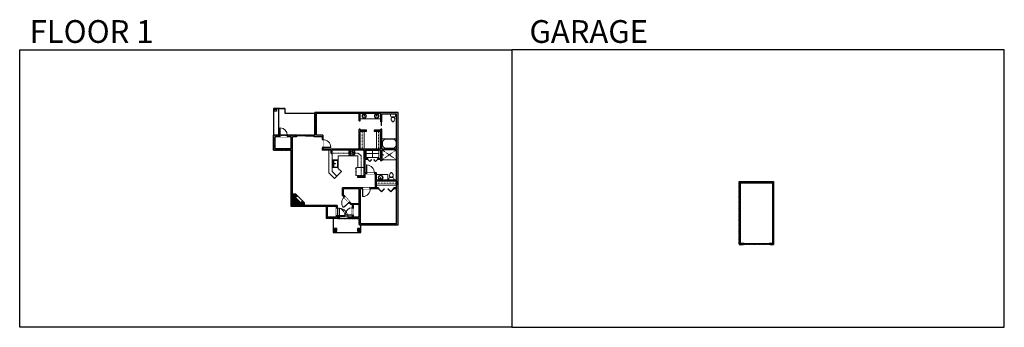
# Model space of a CAD drawing. Units: inches. Extents: x 124 to 4124, y -2728 to -1480.
import ezdxf

# ---------------------------------------------------------------- set-up
doc = ezdxf.new("R2010")
doc.units = ezdxf.units.IN
doc.linetypes.add('Dash', pattern=[0.23622, 0.11811, -0.11811])
doc.layers.get('0').update_dxf_attribs({"color": 255})
doc.layers.get('Defpoints').update_dxf_attribs({"color": 6, "linetype": 'Dash'})
doc.layers.add('A-DOOR&WINDOWS', color=4, linetype='Continuous', lineweight=9)
doc.layers.add('A-OBJECT', color=2, linetype='Continuous', lineweight=9)
doc.layers.add('A-WALL', color=252, linetype='Continuous')
doc.styles.get("Standard").update_dxf_attribs({"font": 'arial.ttf'})

# ---------------------------------------------------------------- blocks, each defined once
blk = doc.blocks.new('*U167')
blk.add_wipeout([(0, 30), (0, -195), (1238, -195), (1238, 30)]).dxf.layer = 'A-DOOR&WINDOWS'
at = {"color": 0, "linetype": 'ByBlock', "lineweight": -2, "transparency": 33554687}
blk.add_lwpolyline([(51, 1237), (0, 1237), (0, 0), (51, 0)], close=True, dxfattribs=at)
blk.add_arc((0, 0), 1238, 0, 86.82115, dxfattribs=at)
at = {"layer": 'A-WALL', "transparency": 33554687}
for points in [[(0, 0), (0, -165)], [(1238, 0), (1238, -165)]]:
    blk.add_lwpolyline(points, dxfattribs=at)
blk = doc.blocks.new('blocks$0$Toilet-Domestic-2D - Toilet-Domestic-2D-1228486-SUBSTRUCTURE Copy 1')
at = {"layer": 'A-OBJECT', "color": 0, "linetype": 'ByBlock', "lineweight": -2}
for p, q in [((-253, 0), (-253, 196)), ((-186, 545), (-190, 495)), ((-190, 495), (-188, 469)), ((-188, 469), (-184, 444)), ((-172, 596), (-186, 545)), ((-184, 444), (-177, 418)), ((-177, 418), (-163, 393)), ((-154, 647), (-172, 596)), ((-163, 393), (-132, 368)), ((-159, 291), (159, 291)), ((-130, 698), (-154, 647)), ((-132, 368), (-97, 355)), ((-123, 291), (-132, 368)), ((-95, 749), (-130, 698)), ((-97, 355), (-25, 342)), ((-70, 774), (-95, 749)), ((-48, 787), (-70, 774)), ((-13, 799), (-48, 787)), ((-25, 342), (25, 342)), ((13, 799), (-13, 799)), ((48, 787), (13, 799)), ((25, 342), (97, 355)), ((70, 774), (48, 787)), ((95, 749), (70, 774)), ((130, 698), (95, 749)), ((97, 355), (132, 368)), ((123, 291), (132, 368)), ((154, 647), (130, 698)), ((132, 368), (163, 393)), ((172, 596), (154, 647)), ((163, 393), (177, 418)), ((186, 545), (172, 596)), ((177, 418), (184, 444)), ((184, 444), (188, 469)), ((190, 495), (186, 545)), ((188, 469), (190, 495)), ((253, 196), (253, 0))]:
    blk.add_line(p, q, dxfattribs=at)
blk.add_lwpolyline([(253, 0), (-253, 0)], dxfattribs=at)
for centre, start, end in [((-159, 196), 90, 180), ((159, 196), 0, 90)]:
    blk.add_arc(centre, 94.6, start, end, dxfattribs=at)
blk = doc.blocks.new('*U229')
at = {"color": 0, "linetype": 'ByBlock', "lineweight": -2}
for p, q in [((48.8, 0), (0, 0)), ((0, 0), (0, -71.5)), ((48.8, 0), (48.8, -71.5)), ((3, -18), (3, -53.5)), ((18, -3), (30.8, -3)), ((45.8, -18), (45.8, -53.5)), ((0, -71.5), (48.8, -71.5)), ((18, -68.5), (30.8, -68.5))]:
    blk.add_line(p, q, dxfattribs=at)
for centre, start, end in [((18, -18), 90, 180), ((30.8, -18), 0, 90), ((18, -53.5), 180, 270), ((30.8, -53.5), 270, 0)]:
    blk.add_arc(centre, 15, start, end, dxfattribs=at)
blk = doc.blocks.new('*U76')
at = {"layer": 'A-OBJECT', "linetype": 'ByBlock', "lineweight": -2}
for p, q in [((-10, 162), (-10, 51)), ((10, 162), (10, 51))]:
    blk.add_line(p, q, dxfattribs=at)
for centre, radius, start, end in [((0, 0), 241, 90, 270), ((0, 0), 201, 165.30711, 14.69289), ((-95, 19), 105, 120.79274, 162.19039), ((0, -318), 452, 91.20673, 109.20864), ((-51, 162), 12.7, 360, 180), ((-51, 162), 12.7, 180, 360), ((0, 0), 20.6, 360, 180), ((0, 162), 9.52, 360, 180), ((0, 51), 9.52, 180, 360), ((0, 0), 241, 270, 90), ((0, -318), 452, 70.79136, 88.79327), ((51, 162), 12.7, 0, 180), ((51, 162), 12.7, 180, 360), ((95, 19), 105, 17.80961, 59.20726), ((0, 0), 20.6, 180, 360)]:
    blk.add_arc(centre, radius, start, end, dxfattribs=at)
blk = doc.blocks.new('*U171')
blk.add_wipeout([(0, 30), (0, -195), (1321, -195), (1321, 30)]).dxf.layer = 'A-DOOR&WINDOWS'
at = {"color": 0, "linetype": 'ByBlock', "lineweight": -2, "transparency": 33554687}
blk.add_lwpolyline([(51, 1319), (0, 1319), (0, 0), (51, 0)], close=True, dxfattribs=at)
blk.add_arc((0, 0), 1321, 0, 86.82115, dxfattribs=at)
at = {"layer": 'A-WALL', "transparency": 33554687}
for points in [[(0, 0), (0, -165)], [(1321, 0), (1321, -165)]]:
    blk.add_lwpolyline(points, dxfattribs=at)
blk = doc.blocks.new('*U230')
at = {"layer": 'A-OBJECT', "color": 0, "linetype": 'ByBlock', "lineweight": -2}
for p, q in [((337, 54), (-295, 54)), ((-295, 54), (-295, -556)), ((337, 54), (337, -556)), ((-295, -501), (337, -501)), ((-295, -556), (337, -556))]:
    blk.add_line(p, q, dxfattribs=at)
at = {"layer": 'A-OBJECT', "color": 252, "linetype": 'Continuous', "lineweight": -2}
for p, q in [((-192, -50), (-231, -12)), ((-192, -177), (-231, -215)), ((-176, -312), (-205, -283)), ((-176, -407), (-205, -436)), ((-82, -312), (-53, -283)), ((-82, -407), (-53, -436)), ((-66, -50), (-27, -12)), ((-66, -177), (-27, -215)), ((118, -66), (89, -37)), ((118, -161), (89, -190)), ((123, -312), (94, -283)), ((123, -407), (94, -436)), ((212, -66), (241, -37)), ((212, -161), (241, -190)), ((218, -312), (247, -283)), ((218, -407), (247, -436))]:
    blk.add_line(p, q, dxfattribs=at)
at = {"layer": 'A-OBJECT', "color": 0, "linetype": 'Continuous', "lineweight": -2}
for p, q in [((-129, -114), (-129, -114)), ((-129, -359), (-129, -359)), ((165, -114), (165, -114)), ((171, -359), (171, -359))]:
    blk.add_line(p, q, dxfattribs=at)
for centre, radius in [((-129, -114), 113), ((-129, -359), 84.7), ((165, -114), 84.7), ((171, -359), 84.7), ((119, -528), 21.8), ((173, -528), 21.8), ((228, -528), 21.8), ((282, -528), 21.8)]:
    blk.add_circle(centre, radius, dxfattribs=at)
at = {"layer": 'A-OBJECT', "color": 250, "linetype": 'Continuous', "lineweight": -2}
for centre, radius in [((-129, -114), 99.4), ((-129, -359), 74.6), ((165, -114), 74.6), ((171, -359), 74.6)]:
    blk.add_circle(centre, radius, dxfattribs=at)
blk = doc.blocks.new('blocks$0$Sink Kitchen-Single - 30_ x 21_-1227116-SUBSTRUCTURE Copy 1')
at = {"layer": 'A-OBJECT', "color": 0, "linetype": 'ByBlock', "lineweight": -2}
for p, q in [((381, 0), (-381, 0)), ((-381, 0), (-381, -533)), ((381, -533), (381, 0)), ((-381, -533), (381, -533)), ((-343, -165), (-343, -445)), ((-13, -114), (-292, -114)), ((-292, -495), (292, -495)), ((-13, -57), (-13, -216)), ((13, -57), (13, -216)), ((292, -114), (13, -114)), ((343, -445), (343, -165))]:
    blk.add_line(p, q, dxfattribs=at)
for centre, radius, start, end in [((-292, -165), 50.8, 90, 180), ((-292, -445), 50.8, 180, 270), ((-102, -57), 25.4, 0, 180), ((-102, -57), 25.4, 180, 0), ((0, -269), 25.4, 0, 180), ((0, -269), 25.4, 180, 0), ((0, -57), 12.7, 0, 180), ((0, -216), 12.7, 180, 0), ((102, -57), 25.4, 0, 180), ((102, -57), 25.4, 180, 0), ((292, -165), 50.8, 0, 90), ((292, -445), 50.8, 270, 0)]:
    blk.add_arc(centre, radius, start, end, dxfattribs=at)
blk = doc.blocks.new('shower')
at = {"color": 0, "linetype": 'ByBlock', "lineweight": -2, "ltscale": 10, "transparency": 33554687}
for p, q in [((-2, 0), (2, 0)), ((-2, 0), (-2, 0)), ((2, 0), (2, 0)), ((-2, 0), (2, 0)), ((0, -18), (0, 0)), ((0, -18), (0, 0)), ((0, -19), (0, -19))]:
    blk.add_line(p, q, dxfattribs=at)
for radius, start, end in [(2.97, 97.617, 82.383), (0.394, 180, 0)]:
    blk.add_arc((0, -18), radius, start, end, dxfattribs=at)
blk = doc.blocks.new('*U232')
blk.add_wipeout([(0, 30), (0, -278), (1486, -278), (1486, 30)]).dxf.layer = 'A-DOOR&WINDOWS'
at = {"color": 0, "linetype": 'ByBlock', "lineweight": -2, "transparency": 33554687}
blk.add_lwpolyline([(51, 1485), (0, 1485), (0, 0), (51, 0)], close=True, dxfattribs=at)
blk.add_arc((0, 0), 1486, 0, 86.82115, dxfattribs=at)
at = {"layer": 'A-WALL', "transparency": 33554687}
for points in [[(0, 0), (0, -248)], [(1486, 0), (1486, -248)]]:
    blk.add_lwpolyline(points, dxfattribs=at)
blk = doc.blocks.new('*U55')
at = {"color": 252}
blk.add_wipeout([(-5, 18), (1, 18), (1, 0), (-5, 0)], dxfattribs=at)
at = {"color": 4}
for points in [[(1, 15), (-1.3, 15), (-1.3, 15), (-2.7, 15), (-2.7, 15), (-5, 15), (-5, 18), (1, 18)], [(1, 3), (-1.3, 3), (-1.3, 3), (-2.7, 3), (-2.7, 3), (-5, 3), (-5, 0), (1, 0)]]:
    blk.add_lwpolyline(points, close=True, dxfattribs=at)
at = {"color": 9}
for points in [[(-5, 3), (-5, 15)], [(1, 3), (1, 15)]]:
    blk.add_lwpolyline(points, dxfattribs=at)
blk.add_lwpolyline([(-2, 3), (-2, 15), (-2, 15), (-2, 3)], close=True, dxfattribs=at)
blk = doc.blocks.new('*U233')
at = {"color": 252}
blk.add_wipeout([(-5, 112.6), (1, 112.6), (1, 0), (-5, 0)], dxfattribs=at)
at = {"color": 4}
for points in [[(1, 109.6), (-1.3, 109.6), (-1.3, 109.6), (-2.7, 109.6), (-2.7, 109.6), (-5, 109.6), (-5, 112.6), (1, 112.6)], [(1, 3), (-1.3, 3), (-1.3, 3), (-2.7, 3), (-2.7, 3), (-5, 3), (-5, 0), (1, 0)]]:
    blk.add_lwpolyline(points, close=True, dxfattribs=at)
at = {"color": 9}
for points in [[(-5, 3), (-5, 109.6)], [(1, 3), (1, 109.6)]]:
    blk.add_lwpolyline(points, dxfattribs=at)
blk.add_lwpolyline([(-2, 3), (-2, 109.6), (-2, 109.6), (-2, 3)], close=True, dxfattribs=at)
blk = doc.blocks.new('*U82')
at = {"layer": 'A-DOOR&WINDOWS', "transparency": 33554687}
blk.add_hatch(color=9, dxfattribs=at).paths.add_polyline_path([(14, 12.2), (14, 13.2), (11, 12.7)], flags=0)
at = {"layer": 'A-DOOR&WINDOWS', "color": 9, "transparency": 33554687}
for p, q in [((14, 13.2), (11, 12.7)), ((23, 12.7), (11, 12.7)), ((11, 12.7), (14, 12.2)), ((14, 12.2), (14, 13.2))]:
    blk.add_line(p, q, dxfattribs=at)
at = {"layer": 'A-DOOR&WINDOWS', "color": 0, "linetype": 'ByBlock', "lineweight": -2, "transparency": 33554687}
for points in [[(-79.9, 9.9), (-79.9, 6.6), (0, 6.6), (0, 9.9)], [(0, 6.6), (0, 3.2), (79.9, 3.2), (79.9, 6.6)]]:
    blk.add_lwpolyline(points, close=True, dxfattribs=at)
at = {"layer": 'A-WALL', "transparency": 33554687}
for points in [[(-79.9, 2.1), (-79.9, 11)], [(79.9, 2.1), (79.9, 11)]]:
    blk.add_lwpolyline(points, dxfattribs=at)
blk = doc.blocks.new('*U51')
at = {"color": 252}
blk.add_wipeout([(-5, 36), (1, 36), (1, 0), (-5, 0)], dxfattribs=at)
at = {"color": 4}
for points in [[(1, 33), (-1.3, 33), (-1.3, 33), (-2.7, 33), (-2.7, 33), (-5, 33), (-5, 36), (1, 36)], [(1, 3), (-1.3, 3), (-1.3, 3), (-2.7, 3), (-2.7, 3), (-5, 3), (-5, 0), (1, 0)]]:
    blk.add_lwpolyline(points, close=True, dxfattribs=at)
at = {"color": 9}
for points in [[(-5, 3), (-5, 33)], [(1, 3), (1, 33)]]:
    blk.add_lwpolyline(points, dxfattribs=at)
blk.add_lwpolyline([(-2, 3), (-2, 33), (-2, 33), (-2, 3)], close=True, dxfattribs=at)
blk = doc.blocks.new('*U234')
blk.add_wipeout([(0, 30), (0, -278), (1238, -278), (1238, 30)]).dxf.layer = 'A-DOOR&WINDOWS'
at = {"color": 0, "linetype": 'ByBlock', "lineweight": -2, "transparency": 33554687}
blk.add_lwpolyline([(51, 1237), (0, 1237), (0, 0), (51, 0)], close=True, dxfattribs=at)
blk.add_arc((0, 0), 1238, 0, 86.82115, dxfattribs=at)
at = {"layer": 'A-WALL', "transparency": 33554687}
for points in [[(0, 0), (0, -248)], [(1238, 0), (1238, -248)]]:
    blk.add_lwpolyline(points, dxfattribs=at)
blk = doc.blocks.new('*U235')
at = {"layer": 'A-OBJECT', "color": 0, "linetype": 'ByBlock', "lineweight": -2, "ltscale": 0.8}
for p, q in [((335, -702), (1163, -702)), ((1126, -672), (1143, -719)), ((1163, -665), (1163, -715))]:
    blk.add_line(p, q, dxfattribs=at)
blk.add_lwpolyline([(335, -735), (1163, -735), (1163, 118), (335, 118)], close=True, dxfattribs=at)
blk.add_lwpolyline([(436, -735), (436, -769), (402, -769), (402, -735)], dxfattribs=at)
for centre, radius in [((1144, -665), 19), ((1144, -665), 3), ((1153, -715), 10), ((1153, -715), 3)]:
    blk.add_circle(centre, radius, dxfattribs=at)
blk = doc.blocks.new('*U60')
at = {"color": 252}
blk.add_wipeout([(-5, 37.5), (1, 37.5), (1, 0), (-5, 0)], dxfattribs=at)
at = {"color": 4}
for points in [[(1, 34.5), (-1.3, 34.5), (-1.3, 34.5), (-2.7, 34.5), (-2.7, 34.5), (-5, 34.5), (-5, 37.5), (1, 37.5)], [(1, 3), (-1.3, 3), (-1.3, 3), (-2.7, 3), (-2.7, 3), (-5, 3), (-5, 0), (1, 0)]]:
    blk.add_lwpolyline(points, close=True, dxfattribs=at)
at = {"color": 9}
for points in [[(-5, 3), (-5, 34.5)], [(1, 3), (1, 34.5)]]:
    blk.add_lwpolyline(points, dxfattribs=at)
blk.add_lwpolyline([(-2, 3), (-2, 34.5), (-2, 34.5), (-2, 3)], close=True, dxfattribs=at)
blk = doc.blocks.new('*U236')
at = {"color": 0, "linetype": 'ByBlock', "lineweight": -2, "transparency": 33554687}
for points in [[(9902.9, -29.8), (9905.5, -29.8)], [(9902.9, -70), (9905.5, -70)]]:
    blk.add_lwpolyline(points, dxfattribs=at)
for points in [[(9905.5, -45), (9912.6, -37.9), (9905, -30.3), (9905.5, -29.8), (9913.6, -37.9), (9906, -45.5)], [(9905.5, -54.8), (9912.6, -61.9), (9905, -69.5), (9905.5, -70), (9913.6, -61.9), (9906, -54.3)]]:
    blk.add_lwpolyline(points, close=True, dxfattribs=at)
blk = doc.blocks.new('*U101')
at = {"color": 0, "linetype": 'ByBlock', "lineweight": -2, "transparency": 33554687}
for points in [[(9901.5, -29.8), (9905.5, -29.8)], [(9901.5, -70), (9905.5, -70)]]:
    blk.add_lwpolyline(points, dxfattribs=at)
for points in [[(9905.5, -45), (9912.6, -37.9), (9905, -30.3), (9905.5, -29.8), (9913.6, -37.9), (9906, -45.5)], [(9905.5, -54.8), (9912.6, -61.9), (9905, -69.5), (9905.5, -70), (9913.6, -61.9), (9906, -54.3)]]:
    blk.add_lwpolyline(points, close=True, dxfattribs=at)
blk = doc.blocks.new('*U80')
at = {"layer": 'A-OBJECT', "linetype": 'Dash'}
for p, q in [((0, -13), (29.1, -13)), ((29.1, -13), (58.2, -13))]:
    blk.add_line(p, q, dxfattribs=at)
at = {"layer": 'A-OBJECT', "color": 0, "linetype": 'ByBlock', "lineweight": -2, "transparency": 33554687}
for points in [[(0, -31.3), (0, 0), (29.1, 0), (29.1, -31.3)], [(29.1, -31.3), (29.1, 0), (58.2, 0), (58.2, -31.3)]]:
    blk.add_lwpolyline(points, close=True, dxfattribs=at)
blk = doc.blocks.new('*U237')
at = {"layer": 'A-OBJECT', "color": 0, "linetype": 'ByBlock', "lineweight": -2, "transparency": 33554687}
blk.add_lwpolyline([(0, 0), (75.7, 0), (75.7, -17.1), (0, -17.1)], close=True, dxfattribs=at)
at = {"layer": 'A-OBJECT', "color": 0, "linetype": 'Dash', "lineweight": -2, "transparency": 33554687}
blk.add_lwpolyline([(75.7, -8.5), (0, -8.5)], dxfattribs=at)
blk = doc.blocks.new('*U214')
at = {"layer": 'A-WALL', "color": 0, "linetype": 'ByBlock', "lineweight": -2}
blk.add_line((45, -4), (45, 0), dxfattribs=at)
blk.add_lwpolyline([(30, -1.5), (0, -1.5), (0, -2.5), (30, -2.5)], close=True, dxfattribs=at)
blk = doc.blocks.new('*U238')
at = {"layer": 'A-DOOR&WINDOWS', "color": 0, "linetype": 'ByBlock', "lineweight": -2, "transparency": 33554687}
for points in [[(3, 0), (0, 0), (0, 4), (3, 4)], [(105, 2), (105, 0), (3, 0), (3, 2)], [(108, 0), (105, 0), (105, 4), (108, 4)]]:
    blk.add_lwpolyline(points, close=True, dxfattribs=at)
at = {"layer": 'A-WALL', "color": 0, "linetype": 'ByBlock', "lineweight": -2, "transparency": 33554687}
blk.add_line((0, 4), (0, 0), dxfattribs=at)
blk = doc.blocks.new('*U239')
at = {"layer": 'A-OBJECT', "color": 0, "linetype": 'ByBlock', "lineweight": -2, "transparency": 33554687}
blk.add_lwpolyline([(0, 0), (87.4, 0), (87.4, -17.1), (0, -17.1)], close=True, dxfattribs=at)
at = {"layer": 'A-OBJECT', "color": 0, "linetype": 'Dash', "lineweight": -2, "transparency": 33554687}
blk.add_lwpolyline([(87.4, -8.5), (0, -8.5)], dxfattribs=at)

msp = doc.modelspace()

# ---------------------------------------------------------------- hatches: boundary and pattern name
at = {"layer": 'A-OBJECT'}
h = msp.add_hatch(dxfattribs=at)
h.set_pattern_fill('ANSI31', color=256)
h.paths.add_polyline_path([(1281.3, -2233.6), (1281.3, -2222.8), (1273.3, -2214.7), (1265.7, -2222.3), (1245, -2201.5), (1252.5, -2194), (1244.5, -2186), (1232.4, -2186), (1232.4, -2233.6)])
at = {"layer": 'A-WALL'}
h = msp.add_hatch(color=256, dxfattribs=at)
h.dxf.hatch_style = 1
h.paths.add_polyline_path([(1661.5, -1856.5), (1323.4, -1856.5), (1323.4, -1948.5), (1320.6, -1948.5), (1320.6, -1954.5), (1352.2, -1954.5), (1352.2, -2008.5), (1389.5, -2008.5), (1389.5, -2022.3), (1393.5, -2022.3), (1393.5, -2008.5), (1523.5, -2008.5), (1523.5, -2115.7), (1496.5, -2115.7), (1496.5, -2119.7), (1527.5, -2119.7), (1527.5, -2105.2), (1569.6, -2105.2), (1569.6, -2161.4), (1435.4, -2161.4), (1435.4, -2192.7), (1468.1, -2228.8), (1475.8, -2228.8), (1475.8, -2280.8), (1413.5, -2280.8), (1413.5, -2233.6), (1232.4, -2233.6), (1232.4, -1954.5), (1248.6, -1954.5), (1248.6, -1948.5), (1155.7, -1948.5), (1155.7, -2009.5), (1226.4, -2009.5), (1226.4, -2237.6), (1369.5, -2237.6), (1369.5, -2286.8), (1503, -2286.8), (1503, -2312.5), (1661.5, -2312.5)])
h.paths.add_polyline_path([(1655.5, -2306.5), (1509, -2306.5), (1509, -2165.4), (1581.3, -2165.4), (1581.3, -2161.4), (1573.6, -2161.4), (1573.6, -2135.4), (1655.5, -2135.4), (1655.5, -2161.4), (1644, -2161.4), (1644, -2165.4), (1655.5, -2165.4)], flags=16)
h.paths.add_polyline_path([(1503, -2280.8), (1479.8, -2280.8), (1479.8, -2228.8), (1503, -2228.8)], flags=16)
h.paths.add_polyline_path([(1655.5, -2131.4), (1573.6, -2131.4), (1573.6, -2101.2), (1527.5, -2101.2), (1527.5, -2047.4), (1537.8, -2047.4), (1537.8, -2043.4), (1527.5, -2043.4), (1527.5, -2008.5), (1589.3, -2008.5), (1589.3, -2043.4), (1578.1, -2043.4), (1578.1, -2047.4), (1589.3, -2047.4), (1589.3, -2051.7), (1595.3, -2051.7), (1595.3, -2007.2), (1655.5, -2007.2)], flags=16)
h.paths.add_polyline_path([(1503, -2224.8), (1469.9, -2224.8), (1439.4, -2191.1), (1439.4, -2165.4), (1503, -2165.4)], flags=16)
h.paths.add_polyline_path([(1409.5, -2280.8), (1373.5, -2280.8), (1373.5, -2237.6), (1409.5, -2237.6)], flags=16)
h.paths.add_polyline_path([(1655.5, -2003.2), (1595.7, -2003.2), (1595.7, -1924.3), (1591.7, -1924.3), (1591.7, -1928.6), (1563.9, -1928.6), (1563.9, -1933.6), (1589.3, -1933.6), (1589.3, -2004.5), (1507.7, -2004.5), (1507.7, -1933.6), (1532.9, -1933.6), (1532.9, -1928.6), (1507.7, -1928.6), (1507.7, -1923.9), (1503.7, -1923.9), (1503.7, -2004.5), (1356.2, -2004.5), (1356.2, -1948.5), (1329.4, -1948.5), (1329.4, -1860.5), (1503.7, -1860.5), (1503.7, -1890.6), (1507.7, -1890.6), (1507.7, -1860.5), (1591.7, -1860.5), (1591.7, -1894.3), (1592.7, -1894.3), (1592.7, -1864.3), (1594.7, -1864.3), (1594.7, -1894.3), (1595.7, -1894.3), (1595.7, -1862.5), (1655.5, -1862.5)], flags=16)
h.paths.add_polyline_path([(1594.2, -1909.3), (1593.2, -1909.3), (1593.2, -1879.3), (1594.2, -1879.3)], flags=0)
h.paths.add_polyline_path([(1226.4, -2003.5), (1161.7, -2003.5), (1161.7, -1954.5), (1226.4, -1954.5)], flags=16)
h = msp.add_hatch(color=256, dxfattribs=at)
h.dxf.hatch_style = 1
h.paths.add_polyline_path([(3186.5, -2135.6), (3046.3, -2135.6), (3046.3, -2392), (3064.2, -2392), (3064.2, -2386), (3050.3, -2386), (3050.3, -2141.6), (3182.5, -2141.6), (3182.5, -2386), (3172.2, -2386), (3172.2, -2390), (3172.2, -2392), (3186.5, -2392)])
h = msp.add_hatch(color=256, dxfattribs=at)
h.dxf.hatch_style = 1
h.paths.add_polyline_path([(1412, -2327), (1402, -2327), (1402, -2337), (1412, -2337)])
h = msp.add_hatch(color=256, dxfattribs=at)
h.dxf.hatch_style = 1
h.paths.add_polyline_path([(1506, -2327), (1496, -2327), (1496, -2337), (1506, -2337)])

# ---------------------------------------------------------------- linework, layer by layer
at = {"layer": 'A-OBJECT'}
for p, q in [((1591.7, -1882), (1507.7, -1882)), ((1393.5, -2022.3), (1393.5, -2095.4)), ((1498.2, -2032.5), (1418.5, -2032.5)), ((1418.5, -2032.5), (1418.5, -2083.1)), ((1498.2, -2079.9), (1498.2, -2032.5)), ((1499.1, -2020.9), (1511, -2031.4)), ((1498.2, -2079.9), (1523.5, -2079.9)), ((1655.5, -2048.6), (1595.3, -2048.6)), ((1403.3, -2124.5), (1379.8, -2101)), ((1413, -2114.9), (1393.5, -2095.4)), ((1431.6, -2096.2), (1403.3, -2124.5)), ((1418.5, -2083.1), (1431.6, -2096.2)), ((1244.5, -2186), (1232.4, -2186)), ((1281.3, -2222.8), (1244.5, -2186)), ((1281.3, -2222.8), (1281.3, -2233.6))]:
    msp.add_line(p, q, dxfattribs=at)
at = {"layer": 'A-OBJECT', "linetype": 'Dash'}
for p, q in [((1499.1, -2020.9), (1393.5, -2020.9)), ((1511, -2115.7), (1511, -2031.4)), ((1595.3, -2048.6), (1655.5, -2007.2)), ((1655.5, -2048.6), (1595.3, -2007.2))]:
    msp.add_line(p, q, dxfattribs=at)
at = {"layer": 'A-OBJECT'}
for points in [[(1573.6, -2131.4), (1619.4, -2131.4), (1619.4, -2108.2), (1573.6, -2108.2)], [(1252.5, -2194), (1273.3, -2214.7), (1265.7, -2222.3), (1245, -2201.5)]]:
    msp.add_lwpolyline(points, close=True, dxfattribs=at)
at = {"layer": 'A-WALL'}
for p, q in [((1155.7, -1839.4), (1155.7, -1948.5)), ((1175.2, -1839.4), (1155.7, -1839.4)), ((1175.2, -1839.4), (1202.7, -1839.4)), ((1202.7, -1860.5), (1202.7, -1839.4)), ((1323.4, -1860.5), (1202.7, -1860.5)), ((1661.5, -1856.5), (1323.4, -1856.5)), ((1323.4, -1948.5), (1323.4, -1856.5)), ((1503.7, -1860.5), (1329.4, -1860.5)), ((1329.4, -1948.5), (1329.4, -1860.5)), ((1503.7, -1890.6), (1503.7, -1860.5)), ((1591.7, -1860.5), (1507.7, -1860.5)), ((1507.7, -1890.6), (1507.7, -1860.5)), ((1591.7, -1894.3), (1591.7, -1860.5)), ((1594.7, -1864.3), (1592.7, -1864.3)), ((1592.7, -1894.3), (1592.7, -1864.3)), ((1594.7, -1894.3), (1594.7, -1864.3)), ((1655.5, -1862.5), (1595.7, -1862.5)), ((1595.7, -1894.3), (1595.7, -1862.5)), ((1655.5, -2003.2), (1655.5, -1862.5)), ((1661.5, -2312.5), (1661.5, -1856.5)), ((1592.7, -1894.3), (1591.7, -1894.3)), ((1595.7, -1894.3), (1594.7, -1894.3)), ((1248.6, -1948.5), (1155.7, -1948.5)), ((1155.7, -2009.5), (1155.7, -1948.5)), ((1226.4, -1954.5), (1161.7, -1954.5)), ((1161.7, -2003.5), (1161.7, -1954.5)), ((1226.4, -2003.5), (1226.4, -1954.5)), ((1232.4, -2233.6), (1232.4, -1954.5)), ((1248.6, -1954.5), (1232.4, -1954.5)), ((1323.4, -1948.5), (1320.6, -1948.5)), ((1352.2, -1954.5), (1320.6, -1954.5)), ((1356.2, -1948.5), (1329.4, -1948.5)), ((1352.2, -1954.5), (1352.2, -2008.5)), ((1356.2, -1948.5), (1356.2, -2004.5)), ((1503.7, -2004.5), (1503.7, -1923.9)), ((1507.7, -1928.6), (1507.7, -1923.9)), ((1532.9, -1928.6), (1507.7, -1928.6)), ((1507.7, -2004.5), (1507.7, -1933.6)), ((1532.9, -1933.6), (1507.7, -1933.6)), ((1591.7, -1928.6), (1563.9, -1928.6)), ((1589.3, -1933.6), (1563.9, -1933.6)), ((1589.3, -2004.5), (1589.3, -1933.6)), ((1591.7, -1928.6), (1591.7, -1924.3)), ((1595.7, -1924.3), (1591.7, -1924.3)), ((1595.7, -2003.2), (1595.7, -1924.3)), ((1226.4, -2009.5), (1155.7, -2009.5)), ((1226.4, -2003.5), (1161.7, -2003.5)), ((1226.4, -2237.6), (1226.4, -2009.5)), ((1389.5, -2008.5), (1352.2, -2008.5)), ((1503.7, -2004.5), (1356.2, -2004.5)), ((1389.5, -2022.3), (1393.5, -2022.3)), ((1523.5, -2008.5), (1393.5, -2008.5)), ((1589.3, -2004.5), (1507.7, -2004.5)), ((1523.5, -2115.7), (1523.5, -2008.5)), ((1589.3, -2008.5), (1527.5, -2008.5)), ((1527.5, -2043.4), (1527.5, -2008.5)), ((1589.3, -2008.5), (1589.3, -2043.4)), ((1595.3, -2007.2), (1595.3, -2051.7)), ((1655.5, -2007.2), (1595.3, -2007.2)), ((1595.7, -2003.2), (1655.5, -2003.2)), ((1655.5, -2131.4), (1655.5, -2007.2)), ((1537.8, -2043.4), (1527.5, -2043.4)), ((1527.5, -2101.2), (1527.5, -2047.4)), ((1537.8, -2047.4), (1527.5, -2047.4)), ((1589.3, -2043.4), (1578.1, -2043.4)), ((1589.3, -2047.4), (1578.1, -2047.4)), ((1589.3, -2047.4), (1589.3, -2051.7)), ((1595.3, -2051.7), (1589.3, -2051.7)), ((1523.5, -2115.7), (1496.5, -2115.7)), ((1496.5, -2115.7), (1496.5, -2119.7)), ((1527.5, -2119.7), (1496.5, -2119.7)), ((1573.6, -2101.2), (1527.5, -2101.2)), ((1569.6, -2105.2), (1527.5, -2105.2)), ((1527.5, -2119.7), (1527.5, -2105.2)), ((1569.6, -2161.4), (1569.6, -2105.2)), ((1573.6, -2131.4), (1573.6, -2101.2)), ((1655.5, -2131.4), (1573.6, -2131.4)), ((1573.6, -2161.4), (1573.6, -2135.4)), ((1655.5, -2135.4), (1573.6, -2135.4)), ((1655.5, -2161.4), (1655.5, -2135.4)), ((3046.3, -2135.6), (3186.5, -2135.6)), ((3046.3, -2135.6), (3046.3, -2392)), ((3050.3, -2141.6), (3182.5, -2141.6)), ((3050.3, -2141.6), (3050.3, -2386)), ((3182.5, -2141.6), (3182.5, -2386)), ((3186.5, -2135.6), (3186.5, -2392)), ((1435.4, -2192.7), (1435.4, -2161.4)), ((1569.6, -2161.4), (1435.4, -2161.4)), ((1435.4, -2192.7), (1468.1, -2228.8)), ((1439.4, -2191.1), (1439.4, -2165.4)), ((1503, -2165.4), (1439.4, -2165.4)), ((1439.4, -2191.1), (1469.9, -2224.8)), ((1503, -2224.8), (1503, -2165.4)), ((1509, -2306.5), (1509, -2165.4)), ((1581.3, -2165.4), (1509, -2165.4)), ((1581.3, -2161.4), (1573.6, -2161.4)), ((1655.5, -2161.4), (1644, -2161.4)), ((1655.5, -2165.4), (1644, -2165.4)), ((1655.5, -2306.5), (1655.5, -2165.4)), ((1369.5, -2237.6), (1226.4, -2237.6)), ((1413.5, -2233.6), (1232.4, -2233.6)), ((1369.5, -2237.6), (1369.5, -2286.8)), ((1409.5, -2237.6), (1373.5, -2237.6)), ((1373.5, -2237.6), (1373.5, -2286.8)), ((1409.5, -2237.6), (1409.5, -2280.8)), ((1413.5, -2233.6), (1413.5, -2280.8)), ((1468.1, -2228.8), (1475.8, -2228.8)), ((1469.9, -2224.8), (1503, -2224.8)), ((1475.8, -2280.8), (1475.8, -2228.8)), ((1479.8, -2280.8), (1479.8, -2228.8)), ((1479.8, -2228.8), (1503, -2228.8)), ((1503, -2280.8), (1503, -2228.8)), ((1409.5, -2280.8), (1369.5, -2280.8)), ((1503, -2286.8), (1369.5, -2286.8)), ((1475.8, -2280.8), (1413.5, -2280.8)), ((1503, -2280.8), (1479.8, -2280.8)), ((1503, -2286.8), (1503, -2312.5)), ((1503, -2312.5), (1661.5, -2312.5)), ((1509, -2306.5), (1655.5, -2306.5)), ((3046.3, -2392), (3064.2, -2392)), ((3050.3, -2386), (3064.2, -2386)), ((3064.2, -2392), (3064.2, -2386)), ((3172.2, -2392), (3172.2, -2386)), ((3172.2, -2386), (3182.5, -2386)), ((3172.2, -2392), (3186.5, -2392))]:
    msp.add_line(p, q, dxfattribs=at)
msp.add_lwpolyline([(1159.8, -1842.5), (1167.5, -1842.5), (1167.5, -1851), (1159.8, -1851)], close=True, dxfattribs=at)
for points in [[(1503.7, -1890.6), (1507.7, -1890.6)], [(1248.6, -1948.5), (1248.6, -1954.5)], [(1320.6, -1954.5), (1320.6, -1948.5)], [(1507.7, -1923.9), (1503.7, -1923.9)], [(1532.9, -1933.6), (1532.9, -1928.6)], [(1563.9, -1928.6), (1563.9, -1933.6)], [(1537.8, -2047.4), (1537.8, -2043.4)], [(1578.1, -2043.4), (1578.1, -2047.4)], [(1581.3, -2161.4), (1581.3, -2165.4)], [(1644, -2165.4), (1644, -2161.4)], [(1402, -2327), (1402, -2337), (1412, -2337), (1412, -2327), (1402, -2327)], [(1496, -2327), (1496, -2337), (1506, -2337), (1506, -2327), (1496, -2327)]]:
    msp.add_lwpolyline(points, dxfattribs=at)
at = {"layer": 'Defpoints', "color": 255, "linetype": 'Continuous', "elevation": 0}
for points in [[(124, -1602.6), (2124, -1602.6), (2124, -2727.6), (124, -2727.6)], [(2124, -2727.6), (4124, -2727.6), (4124, -1602.6), (2124, -1602.6)]]:
    msp.add_lwpolyline(points, close=True, dxfattribs=at)
at = {"layer": 'Defpoints'}
msp.add_lwpolyline([(3046.3, -2135.6), (3182.5, -2135.6), (3182.5, -2392), (3046.3, -2392)], close=True, dxfattribs=at)

# ---------------------------------------------------------------- block references
at = {"layer": 'A-DOOR&WINDOWS', "rotation": 270}
msp.add_blockref('*U214', (1595.7, -1879.3), dxfattribs=at)
at = {"layer": 'A-DOOR&WINDOWS', "transparency": 33554687, "xscale": 0.4506616870520158, "yscale": 0.4506616870520158, "zscale": 0.4506616870520158}
msp.add_blockref('*U82', (1284.6, -1953.5), dxfattribs=at)
at = {"layer": 'A-DOOR&WINDOWS', "transparency": 33554687, "xscale": -1.55686019897256, "yscale": 1.55686019897256, "zscale": 1.55686019897256, "rotation": 90.00000000000007}
msp.add_blockref('*U236', (1535, 13256), dxfattribs=at)
at = {"layer": 'A-DOOR&WINDOWS', "transparency": 33554687}
msp.add_blockref('*U238', (3064.2, -2390), dxfattribs=at)
at = {"layer": 'A-OBJECT', "transparency": 33554687}
for name, p, xscale, yscale, zscale in [('*U76', (1523.8, -1870.4), 0.03715387088120535, 0.03715387088120535, 0.03715387088120535), ('*U76', (1574.2, -1870.4), 0.03715387088120535, 0.03715387088120535, 0.03715387088120535), ('blocks$0$Toilet-Domestic-2D - Toilet-Domestic-2D-1228486-SUBSTRUCTURE Copy 1', (1634, -2131.4), 0.03935794656299858, 0.03935794656299858, 0.03935794656299858)]:
    msp.add_blockref(name, p, dxfattribs=dict(at, xscale=xscale, yscale=yscale, zscale=zscale))
for name, p, xscale, yscale, zscale, rotation in [('blocks$0$Toilet-Domestic-2D - Toilet-Domestic-2D-1228486-SUBSTRUCTURE Copy 1', (1640.4, -1862.5), -0.03935794656299858, 0.03935794656299858, 0.03935794656299858, 180), ('*U229', (1655.5, -1962.5), 0.8362256029595806, 0.8362256029595806, 0.8362256029595806, 270), ('shower', (1595.3, -2028.5), -0.3367449061314483, 0.3367449061314483, 0.3367449061314483, 90), ('blocks$0$Sink Kitchen-Single - 30_ x 21_-1227116-SUBSTRUCTURE Copy 1', (1395.6, -2063.9), 0.03935794656299858, 0.03935794656299858, 0.03935794656299858, 90)]:
    msp.add_blockref(name, p, dxfattribs=dict(at, xscale=xscale, yscale=yscale, zscale=zscale, rotation=rotation))
at = {"layer": 'A-OBJECT', "xscale": 0.937124146848067, "yscale": 0.937124146848067, "zscale": 0.937124146848067, "rotation": 90}
for p in [(1507.7, -2004.5), (1573.3, -2004.5)]:
    msp.add_blockref('*U237', p, dxfattribs=at)
at = {"layer": 'A-OBJECT', "linetype": 'Dash'}
for name, p, xscale, yscale, zscale in [('*U230', (1474.3, -2010.7), -0.03935794656299858, 0.03935794656299858, 0.03935794656299858), ('*U80', (1531.2, -2010.7), 0.8829793487379999, 0.8829793487379999, 0.8829793487379999)]:
    msp.add_blockref(name, p, dxfattribs=dict(at, xscale=xscale, yscale=yscale, zscale=zscale))
at = {"layer": 'A-OBJECT', "xscale": 0.937124146848067, "yscale": 0.937124146848067, "zscale": 0.937124146848067}
msp.add_blockref('*U239', (1573.6, -2135.4), dxfattribs=at)

# ---------------------------------------------------------------- texts
at = {"layer": 'Defpoints', "linetype": 'Continuous', "char_height": 92.408, "width": 623.405, "attachment_point": 7}
for s, insert in [('\\pxqc;FLOOR 1', (104.5, -1573.9, 0)), ('\\pxqc;GARAGE', (2124, -1573.9, 0))]:
    msp.add_mtext(s, dxfattribs=dict(at, insert=insert))

# ---------------------------------------------------------------- next in the draw order: block references
at = {"layer": 'A-DOOR&WINDOWS', "transparency": 33554687}
for name, p in [('*U51', (1328.4, -1897.1)), ('*U233', (1231.4, -2160.7))]:
    msp.add_blockref(name, p, dxfattribs=at)
at = {"layer": 'A-DOOR&WINDOWS', "transparency": 33554687, "xscale": 0.02422732627077181, "yscale": 0.02422732627077181, "zscale": 0.02422732627077181}
for name, p in [('*U234', (1181.2, -1948.5)), ('*U171', (1532.9, -2101.2))]:
    msp.add_blockref(name, p, dxfattribs=at)
at = {"layer": 'A-DOOR&WINDOWS', "transparency": 33554687, "yscale": 0.02422732627077181, "zscale": 0.02422732627077181}
for name, p, xscale, rotation in [('*U171', (1356.2, -1998.7), -0.02422732627077181, 270), ('*U171', (1516.3, -2165.4), -0.02422732627077181, 180), ('*U167', (1475.8, -2272.5), 0.02422732627077181, 89.99999999999999)]:
    msp.add_blockref(name, p, dxfattribs=dict(at, xscale=xscale, rotation=rotation))
at = {"layer": 'A-DOOR&WINDOWS', "transparency": 33554687, "rotation": 270}
msp.add_blockref('*U60', (1545.8, -2311.5, 0), dxfattribs=at)

# ---------------------------------------------------------------- next in the draw order: linework, layer by layer
at = {"layer": 'A-OBJECT'}
msp.add_line((1379.8, -2101), (1379.8, -2008.5), dxfattribs=at)
at = {"layer": 'A-WALL'}
for p, q in [((1175.2, -1839.4), (1175.2, -1948.5)), ((1389.5, -2022.3), (1389.5, -2008.5)), ((1393.5, -2022.3), (1393.5, -2008.5))]:
    msp.add_line(p, q, dxfattribs=at)

# ---------------------------------------------------------------- next in the draw order: block references
at = {"layer": 'A-DOOR&WINDOWS', "transparency": 33554687}
msp.add_blockref('*U51', (1328.4, -1942.9), dxfattribs=at)
at = {"layer": 'A-DOOR&WINDOWS', "transparency": 33554687, "xscale": -1, "rotation": 90.00000000000007}
msp.add_blockref('*U101', (1508, 7858.1), dxfattribs=at)
at = {"layer": 'A-DOOR&WINDOWS', "transparency": 33554687, "xscale": 0.02422732627077181, "yscale": 0.02422732627077181, "zscale": 0.02422732627077181, "rotation": 132.2640143872023}
msp.add_blockref('*U167', (1462, -2222), dxfattribs=at)
at = {"layer": 'A-DOOR&WINDOWS', "transparency": 33554687, "rotation": 270}
msp.add_blockref('*U60', (1580.3, -2311.5, 0), dxfattribs=at)
at = {"layer": 'A-OBJECT', "linetype": 'Dash', "xscale": 0.03935794656299858, "yscale": 0.03935794656299858, "zscale": 0.03935794656299858, "rotation": 270}
msp.add_blockref('*U235', (1518.8, -2066.7), dxfattribs=at)
at = {"layer": 'A-OBJECT', "transparency": 33554687, "xscale": 0.03935794656299858, "yscale": 0.03935794656299858, "zscale": 0.03935794656299858, "rotation": 180}
msp.add_blockref('*U76', (1590.5, -2120.4), dxfattribs=at)

# ---------------------------------------------------------------- next in the draw order: linework, layer by layer
at = {"layer": 'Defpoints'}
msp.add_lwpolyline([(1323.4, -1860.5), (1202.7, -1860.5), (1202.7, -1839.4), (1155.7, -1839.4), (1155.7, -1948.5), (1323.4, -1948.5), (1323.4, -1860.5)], dxfattribs=at)

# ---------------------------------------------------------------- next in the draw order: block references
at = {"layer": 'A-DOOR&WINDOWS', "transparency": 33554687, "xscale": 0.02422732627077181, "yscale": 0.02422732627077181, "zscale": 0.02422732627077181}
msp.add_blockref('*U232', (1421.6, -2280.8), dxfattribs=at)

# ---------------------------------------------------------------- next in the draw order: block references
at = {"layer": 'A-DOOR&WINDOWS', "transparency": 33554687, "rotation": 270}
msp.add_blockref('*U55', (1457.6, -2285.8, 0), dxfattribs=at)

# ---------------------------------------------------------------- next in the draw order: block references
at = {"layer": 'A-DOOR&WINDOWS', "transparency": 33554687, "xscale": -0.02422732627077181, "yscale": 0.02422732627077181, "zscale": 0.02422732627077181, "rotation": 270}
msp.add_blockref('*U171', (1413.5, -2275.8), dxfattribs=at)

# ---------------------------------------------------------------- next in the draw order: linework, layer by layer
at = {"layer": 'A-WALL'}
msp.add_lwpolyline([(1398, -2286.8), (1398, -2343), (1510, -2343), (1510, -2312.5)], dxfattribs=at)
at = {"layer": 'Defpoints'}
msp.add_lwpolyline([(1655.5, -2312.5), (1655.5, -1862.5), (1591.7, -1862.5), (1591.7, -1860.5), (1323.4, -1860.5), (1323.4, -1948.5), (1155.7, -1948.5), (1155.7, -2009.5), (1226.4, -2009.5), (1226.4, -2233.6), (1413.5, -2233.6), (1413.5, -2286.8), (1503, -2286.8), (1503, -2312.5)], close=True, dxfattribs=at)
msp.add_lwpolyline([(1503, -2286.8), (1398, -2286.8), (1398, -2343), (1510, -2343), (1510, -2312.5), (1503, -2312.5), (1503, -2286.8)], dxfattribs=at)

doc.saveas('drawing.dxf')
